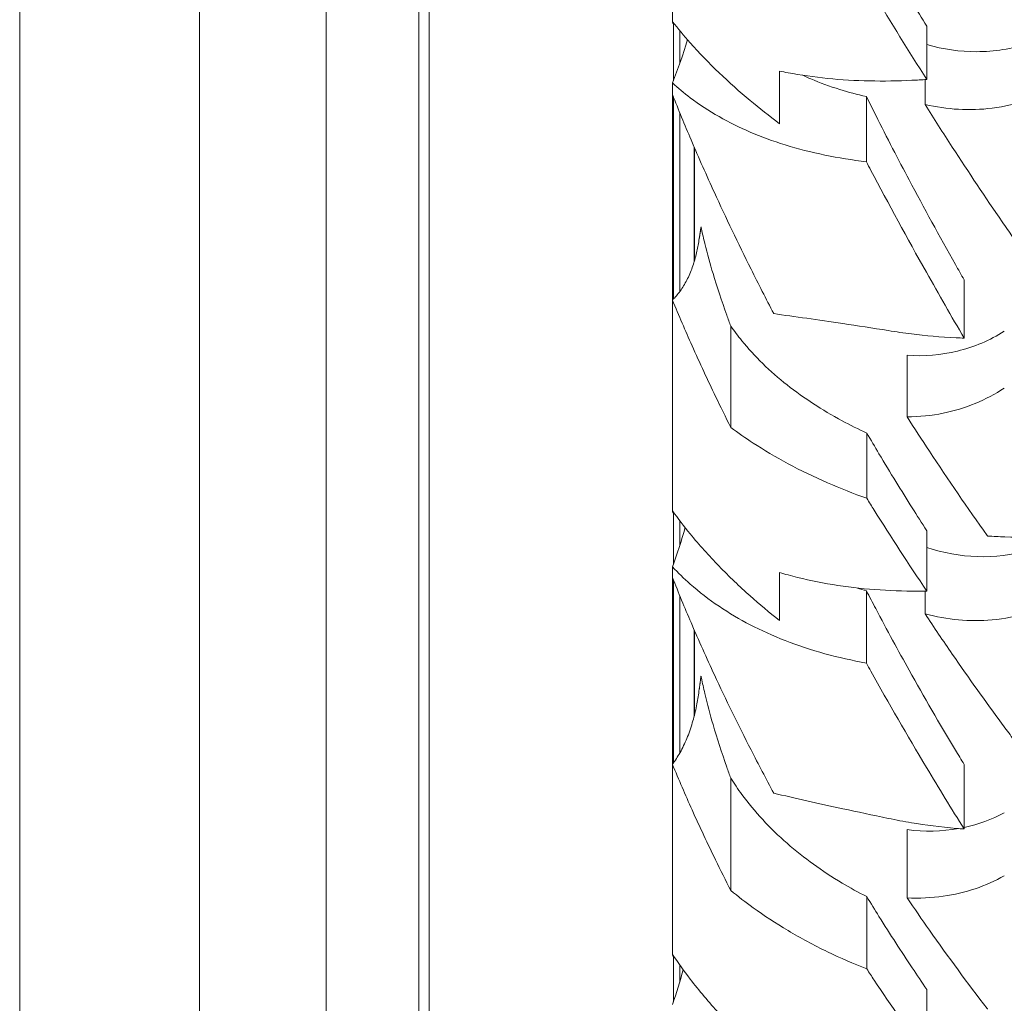
# Model space of a CAD drawing. Units: millimetres. Extents: x 11149 to 14596, y -10 to 16573.
# Drawn here: x 13699 to 13745, y 7904 to 7950 of the extents above; entities that cross this region are included whole.
import ezdxf

# ---------------------------------------------------------------- set-up
doc = ezdxf.new("R2010")
doc.units = ezdxf.units.MM

msp = doc.modelspace()

# ---------------------------------------------------------------- linework, layer by layer
at = {"linetype": 'Continuous', "lineweight": 0, "extrusion": (0, 1, 0)}
for p, q in [((13699.27, 7861.796), (13699.27, 8152.786)), ((13707.708, 7888.775), (13707.708, 8144.99)), ((13713.656, 7886.934), (13713.656, 8144.99)), ((13718.002, 7853.855), (13718.002, 8120.176)), ((13718.498, 7845.494), (13718.498, 8116.669)), ((13729.913, 7950.087), (13729.913, 7971.915)), ((13729.955, 7947.359), (13729.955, 7950.075)), ((13730.257, 7948.171), (13730.257, 7949.703)), ((13741.854, 7949.919), (13741.854, 7947.419)), ((13734.943, 7947.811), (13734.943, 7945.341)), ((13729.913, 7927.136), (13729.913, 7947.253)), ((13741.774, 7947.413), (13741.774, 7946.243)), ((13729.955, 7937.108), (13729.955, 7946.606)), ((13739.016, 7946.615), (13739.016, 7943.557)), ((13730.257, 7937.466), (13730.257, 7945.856)), ((13730.935, 7944.241), (13730.935, 7938.879)), ((13730.946, 7938.913), (13730.946, 7944.218)), ((13743.608, 7938.014), (13743.608, 7935.28)), ((13732.654, 7935.84), (13732.654, 7931.086)), ((13740.925, 7934.474), (13740.925, 7931.584)), ((13739.034, 7930.828), (13739.034, 7927.767)), ((13729.955, 7924.663), (13729.955, 7927.116)), ((13730.257, 7925.548), (13730.257, 7926.711)), ((13741.854, 7926.245), (13741.854, 7923.412)), ((13729.913, 7906.329), (13729.913, 7924.547)), ((13734.943, 7924.284), (13734.943, 7922.024)), ((13729.955, 7915.34), (13729.955, 7923.946)), ((13730.257, 7915.815), (13730.257, 7923.196)), ((13739.016, 7923.426), (13739.016, 7920.037)), ((13741.774, 7923.411), (13741.774, 7922.338)), ((13730.935, 7921.589), (13730.935, 7917.554)), ((13730.946, 7917.594), (13730.946, 7921.566)), ((13743.608, 7915.278), (13743.608, 7912.249)), ((13732.654, 7914.629), (13732.654, 7909.362)), ((13740.925, 7912.22), (13740.925, 7909.017)), ((13739.034, 7909.076), (13739.034, 7905.685)), ((13729.955, 7904.132), (13729.955, 7906.301)), ((13730.257, 7905.084), (13730.257, 7905.866)), ((13741.854, 7904.722), (13741.854, 7901.584))]:
    msp.add_line(p, q, dxfattribs=at)
at = {"linetype": 'Continuous', "lineweight": 0}
for points, knots in [([(13741.854, 7949.919), (13741.622, 7950.295), (13741.394, 7950.669), (13740.664, 7951.875), (13740.138, 7952.764), (13739.416, 7954.017), (13739.225, 7954.352), (13739.034, 7954.689)], [15.356834, 15.356834, 15.356834, 15.356834, 16.729915, 16.729915, 19.823179, 19.823179, 20.928225, 20.928225, 20.928225, 20.928225]), ([(13741.854, 7947.419), (13741, 7948.757), (13740.169, 7950.099), (13739.266, 7951.599), (13739.15, 7951.792), (13739.034, 7951.987)], [15.286517, 15.286517, 15.286517, 15.286517, 20.121444, 20.121444, 20.825429, 20.825429, 20.825429, 20.825429]), ([(13729.913, 7950.129), (13730.173, 7949.799), (13730.451, 7949.467), (13731.168, 7948.661), (13731.625, 7948.19), (13732.573, 7947.281), (13733.066, 7946.843), (13733.988, 7946.074), (13734.452, 7945.707), (13734.943, 7945.341)], [117.07932, 117.07932, 117.07932, 117.07932, 118.555643, 118.555643, 120.689071, 120.689071, 122.822499, 122.822499, 124.688496, 124.688496, 124.688496, 124.688496]), ([(13746.621, 7949.111), (13745.845, 7948.854), (13745.028, 7948.722), (13743.406, 7948.72), (13742.622, 7948.834), (13741.854, 7949.052)], [0.000324, 0.000324, 0.000324, 0.000324, 2.714862, 2.714862, 5.263004, 5.263004, 5.263004, 5.263004]), ([(13734.943, 7947.811), (13735.073, 7947.784), (13735.206, 7947.757), (13735.928, 7947.62), (13736.551, 7947.531), (13737.837, 7947.403), (13738.501, 7947.364), (13739.835, 7947.337), (13740.504, 7947.347), (13741.383, 7947.389), (13741.616, 7947.402), (13741.854, 7947.419)], [125.019406, 125.019406, 125.019406, 125.019406, 125.53519, 125.53519, 127.787048, 127.787048, 130.038907, 130.038907, 132.290765, 132.290765, 133.080297, 133.080297, 133.080297, 133.080297]), ([(13739.016, 7943.557), (13738.359, 7943.634), (13737.704, 7943.739), (13736.424, 7944.004), (13735.799, 7944.164), (13734.621, 7944.53), (13734.068, 7944.734), (13733.069, 7945.162), (13732.575, 7945.403), (13731.624, 7945.943), (13731.167, 7946.242), (13730.449, 7946.783), (13730.172, 7947.014), (13729.913, 7947.253)], [11.307419, 11.307419, 11.307419, 11.307419, 13.477996, 13.477996, 15.690588, 15.690588, 17.903179, 17.903179, 20.058992, 20.058992, 22.214805, 22.214805, 23.697391, 23.697391, 23.697391, 23.697391]), ([(13739.016, 7946.615), (13738.587, 7946.712), (13738.171, 7946.823), (13737.288, 7947.096), (13736.831, 7947.265), (13736.287, 7947.498), (13736.161, 7947.554), (13736.036, 7947.612)], [11.482618, 11.482618, 11.482618, 11.482618, 12.97056, 12.97056, 14.799014, 14.799014, 15.349158, 15.349158, 15.349158, 15.349158]), ([(13729.913, 7946.712), (13730.196, 7945.998), (13730.489, 7945.286), (13731.151, 7943.733), (13731.521, 7942.9), (13732.418, 7940.94), (13732.996, 7939.733), (13733.948, 7937.822), (13734.304, 7937.124), (13734.666, 7936.429)], [176.470012, 176.470012, 176.470012, 176.470012, 178.597196, 178.597196, 181.21018, 181.21018, 185.090862, 185.090862, 187.31692, 187.31692, 187.31692, 187.31692]), ([(13743.608, 7938.014), (13743.47, 7938.254), (13743.333, 7938.495), (13742.446, 7940.065), (13741.716, 7941.399), (13740.518, 7943.659), (13739.988, 7944.68), (13739.308, 7946.03), (13739.162, 7946.322), (13739.016, 7946.615)], [13.572903, 13.572903, 13.572903, 13.572903, 14.44558, 14.44558, 19.260774, 19.260774, 22.801347, 22.801347, 23.762157, 23.762157, 23.762157, 23.762157]), ([(13746.621, 7946.472), (13746.075, 7946.28), (13745.504, 7946.145), (13744.397, 7946.005), (13743.868, 7945.988), (13742.813, 7946.048), (13742.291, 7946.124), (13741.774, 7946.243)], [-5.257718, -5.257718, -5.257718, -5.257718, -3.351821, -3.351821, -1.66002, -1.66002, 0, 0, 0, 0]), ([(13741.774, 7946.243), (13742.19, 7945.581), (13742.616, 7944.914), (13743.816, 7943.066), (13744.604, 7941.886), (13745.556, 7940.501), (13745.718, 7940.267), (13745.88, 7940.034)], [195.69654, 195.69654, 195.69654, 195.69654, 198.155948, 198.155948, 202.509986, 202.509986, 203.400276, 203.400276, 203.400276, 203.400276]), ([(13743.608, 7935.28), (13743.009, 7936.301), (13742.415, 7937.335), (13740.931, 7939.975), (13740.056, 7941.584), (13739.157, 7943.287), (13739.087, 7943.422), (13739.016, 7943.557)], [13.602245, 13.602245, 13.602245, 13.602245, 17.346286, 17.346286, 23.128381, 23.128381, 23.618186, 23.618186, 23.618186, 23.618186]), ([(13732.654, 7935.84), (13732.589, 7936.013), (13732.526, 7936.185), (13732.222, 7937.03), (13732.005, 7937.686), (13731.683, 7938.756), (13731.548, 7939.241), (13731.373, 7939.95), (13731.319, 7940.183), (13731.265, 7940.437), (13731.259, 7940.466), (13731.253, 7940.496)], [34.654045, 34.654045, 34.654045, 34.654045, 35.178416, 35.178416, 37.241613, 37.241613, 38.72926, 38.72926, 39.473083, 39.473083, 39.571776, 39.571776, 39.571776, 39.571776]), ([(13729.913, 7937.065), (13729.944, 7937.096), (13729.975, 7937.128), (13730.128, 7937.293), (13730.247, 7937.443), (13730.466, 7937.774), (13730.568, 7937.956), (13730.749, 7938.342), (13730.829, 7938.547), (13730.957, 7938.939), (13731.012, 7939.142), (13731.103, 7939.546), (13731.14, 7939.743), (13731.17, 7939.95)], [70.475716, 70.475716, 70.475716, 70.475716, 70.835252, 70.835252, 72.272798, 72.272798, 73.710343, 73.710343, 75.147888, 75.147888, 76.401404, 76.401404, 77.456562, 77.456562, 77.456562, 77.456562]), ([(13732.654, 7931.086), (13732.408, 7931.578), (13732.168, 7932.065), (13731.573, 7933.303), (13731.2, 7934.103), (13730.519, 7935.627), (13730.21, 7936.344), (13729.913, 7937.065)], [33.436614, 33.436614, 33.436614, 33.436614, 35.047353, 35.047353, 37.57845, 37.57845, 39.736422, 39.736422, 39.736422, 39.736422]), ([(13734.666, 7936.429), (13735.649, 7936.292), (13736.733, 7936.141), (13738.594, 7935.864), (13739.304, 7935.754), (13740.042, 7935.634)], [-6.840551, -6.840551, -6.840551, -6.840551, -2.497755, -2.497755, 0, 0, 0, 0]), ([(13739.034, 7930.828), (13738.637, 7931.01), (13738.252, 7931.202), (13737.4, 7931.66), (13736.944, 7931.93), (13736.111, 7932.473), (13735.695, 7932.77), (13734.894, 7933.403), (13734.51, 7933.739), (13733.796, 7934.435), (13733.467, 7934.795), (13732.985, 7935.385), (13732.812, 7935.613), (13732.654, 7935.84)], [11.026694, 11.026694, 11.026694, 11.026694, 12.364058, 12.364058, 14.131097, 14.131097, 15.899816, 15.899816, 17.668535, 17.668535, 19.437253, 19.437253, 20.550804, 20.550804, 20.550804, 20.550804]), ([(13740.042, 7935.634), (13740.409, 7935.574), (13740.774, 7935.522), (13741.796, 7935.397), (13742.502, 7935.334), (13743.358, 7935.29), (13743.482, 7935.285), (13743.608, 7935.28)], [128.169732, 128.169732, 128.169732, 128.169732, 129.361104, 129.361104, 131.552474, 131.552474, 131.922958, 131.922958, 131.922958, 131.922958]), ([(13745.491, 7935.602), (13744.818, 7935.18), (13744.076, 7934.865), (13742.52, 7934.487), (13741.726, 7934.421), (13740.925, 7934.474)], [0.000483, 0.000483, 0.000483, 0.000483, 2.991109, 2.991109, 5.893069, 5.893069, 5.893069, 5.893069]), ([(13745.491, 7932.935), (13744.638, 7932.375), (13743.67, 7931.974), (13742.073, 7931.647), (13741.503, 7931.588), (13740.925, 7931.584)], [-5.788435, -5.788435, -5.788435, -5.788435, -2.012158, -2.012158, 0, 0, 0, 0]), ([(13740.925, 7931.584), (13741.27, 7931.048), (13741.619, 7930.512), (13742.859, 7928.638), (13743.77, 7927.308), (13744.691, 7926.012), (13744.698, 7926.002), (13744.704, 7925.993)], [194.938544, 194.938544, 194.938544, 194.938544, 196.944021, 196.944021, 201.966963, 201.966963, 202.004114, 202.004114, 202.004114, 202.004114]), ([(13739.034, 7927.767), (13738.413, 7927.986), (13737.796, 7928.228), (13736.552, 7928.769), (13735.928, 7929.072), (13734.754, 7929.702), (13734.203, 7930.03), (13733.349, 7930.587), (13732.998, 7930.83), (13732.654, 7931.086)], [10.840799, 10.840799, 10.840799, 10.840799, 12.819251, 12.819251, 14.956819, 14.956819, 17.094387, 17.094387, 18.584273, 18.584273, 18.584273, 18.584273]), ([(13741.854, 7926.245), (13741.622, 7926.603), (13741.394, 7926.96), (13740.664, 7928.114), (13740.138, 7928.968), (13739.416, 7930.178), (13739.225, 7930.501), (13739.034, 7930.828)], [15.356834, 15.356834, 15.356834, 15.356834, 16.729915, 16.729915, 19.823179, 19.823179, 20.928225, 20.928225, 20.928225, 20.928225]), ([(13741.854, 7923.412), (13741, 7924.68), (13740.169, 7925.958), (13739.266, 7927.395), (13739.15, 7927.58), (13739.034, 7927.767)], [15.286517, 15.286517, 15.286517, 15.286517, 20.121444, 20.121444, 20.825429, 20.825429, 20.825429, 20.825429]), ([(13729.913, 7927.175), (13730.173, 7926.815), (13730.451, 7926.454), (13731.168, 7925.58), (13731.625, 7925.071), (13732.573, 7924.093), (13733.066, 7923.624), (13733.988, 7922.802), (13734.452, 7922.412), (13734.943, 7922.024)], [117.07932, 117.07932, 117.07932, 117.07932, 118.555643, 118.555643, 120.689071, 120.689071, 122.822499, 122.822499, 124.688496, 124.688496, 124.688496, 124.688496]), ([(13744.704, 7925.993), (13744.973, 7925.976), (13745.244, 7925.963), (13746.277, 7925.924), (13747.047, 7925.921), (13748.562, 7925.966), (13749.308, 7926.013), (13750.021, 7926.078)], [-5.080473, -5.080473, -5.080473, -5.080473, -4.311732, -4.311732, -2.155866, -2.155866, 0, 0, 0, 0]), ([(13746.621, 7925.314), (13745.852, 7925.097), (13745.041, 7925.001), (13743.42, 7925.059), (13742.629, 7925.203), (13741.854, 7925.45)], [0.000324, 0.000324, 0.000324, 0.000324, 2.692124, 2.692124, 5.262997, 5.262997, 5.262997, 5.262997]), ([(13739.016, 7920.037), (13738.359, 7920.153), (13737.704, 7920.299), (13736.424, 7920.65), (13735.799, 7920.857), (13734.621, 7921.315), (13734.068, 7921.567), (13733.069, 7922.086), (13732.575, 7922.376), (13731.624, 7923.018), (13731.167, 7923.369), (13730.449, 7924.002), (13730.172, 7924.27), (13729.913, 7924.547)], [11.307419, 11.307419, 11.307419, 11.307419, 13.477996, 13.477996, 15.690588, 15.690588, 17.903179, 17.903179, 20.058992, 20.058992, 22.214805, 22.214805, 23.697391, 23.697391, 23.697391, 23.697391]), ([(13729.913, 7924.053), (13730.196, 7923.337), (13730.489, 7922.627), (13731.151, 7921.084), (13731.521, 7920.26), (13732.418, 7918.329), (13732.996, 7917.146), (13733.948, 7915.285), (13734.304, 7914.606), (13734.666, 7913.933)], [176.470012, 176.470012, 176.470012, 176.470012, 178.597196, 178.597196, 181.21018, 181.21018, 185.090862, 185.090862, 187.31692, 187.31692, 187.31692, 187.31692]), ([(13734.943, 7924.284), (13735.073, 7924.245), (13735.206, 7924.206), (13735.928, 7924.006), (13736.551, 7923.867), (13737.837, 7923.642), (13738.501, 7923.558), (13739.835, 7923.444), (13740.504, 7923.415), (13741.383, 7923.407), (13741.616, 7923.408), (13741.854, 7923.412)], [125.019406, 125.019406, 125.019406, 125.019406, 125.53519, 125.53519, 127.787048, 127.787048, 130.038907, 130.038907, 132.290765, 132.290765, 133.080297, 133.080297, 133.080297, 133.080297]), ([(13743.608, 7915.278), (13743.47, 7915.503), (13743.333, 7915.729), (13742.446, 7917.201), (13741.716, 7918.46), (13740.518, 7920.603), (13739.988, 7921.575), (13739.308, 7922.866), (13739.162, 7923.145), (13739.016, 7923.426)], [13.572903, 13.572903, 13.572903, 13.572903, 14.44558, 14.44558, 19.260774, 19.260774, 22.801347, 22.801347, 23.762157, 23.762157, 23.762157, 23.762157]), ([(13746.621, 7922.39), (13746.075, 7922.224), (13745.504, 7922.113), (13744.397, 7922.016), (13743.868, 7922.017), (13742.813, 7922.113), (13742.291, 7922.204), (13741.774, 7922.338)], [-5.257718, -5.257718, -5.257718, -5.257718, -3.351821, -3.351821, -1.66002, -1.66002, 0, 0, 0, 0]), ([(13741.774, 7922.338), (13742.19, 7921.712), (13742.616, 7921.082), (13743.816, 7919.342), (13744.604, 7918.237), (13745.556, 7916.947), (13745.718, 7916.73), (13745.88, 7916.514)], [195.69654, 195.69654, 195.69654, 195.69654, 198.155948, 198.155948, 202.509986, 202.509986, 203.400276, 203.400276, 203.400276, 203.400276]), ([(13743.608, 7912.249), (13743.009, 7913.2), (13742.415, 7914.167), (13740.931, 7916.645), (13740.056, 7918.164), (13739.157, 7919.782), (13739.087, 7919.909), (13739.016, 7920.037)], [13.602245, 13.602245, 13.602245, 13.602245, 17.346286, 17.346286, 23.128381, 23.128381, 23.618186, 23.618186, 23.618186, 23.618186]), ([(13732.654, 7914.629), (13732.589, 7914.804), (13732.526, 7914.979), (13732.222, 7915.836), (13732.005, 7916.507), (13731.683, 7917.61), (13731.548, 7918.113), (13731.373, 7918.853), (13731.319, 7919.098), (13731.265, 7919.365), (13731.259, 7919.396), (13731.253, 7919.427)], [34.654045, 34.654045, 34.654045, 34.654045, 35.178416, 35.178416, 37.241613, 37.241613, 38.72926, 38.72926, 39.473083, 39.473083, 39.571776, 39.571776, 39.571776, 39.571776]), ([(13729.913, 7915.282), (13729.944, 7915.324), (13729.975, 7915.368), (13730.128, 7915.59), (13730.247, 7915.786), (13730.466, 7916.21), (13730.568, 7916.437), (13730.749, 7916.912), (13730.829, 7917.16), (13730.957, 7917.627), (13731.012, 7917.865), (13731.103, 7918.337), (13731.14, 7918.565), (13731.17, 7918.802)], [70.475716, 70.475716, 70.475716, 70.475716, 70.835252, 70.835252, 72.272798, 72.272798, 73.710343, 73.710343, 75.147888, 75.147888, 76.401404, 76.401404, 77.456562, 77.456562, 77.456562, 77.456562]), ([(13732.654, 7909.362), (13732.408, 7909.843), (13732.168, 7910.322), (13731.573, 7911.54), (13731.2, 7912.331), (13730.519, 7913.844), (13730.21, 7914.56), (13729.913, 7915.282)], [33.436614, 33.436614, 33.436614, 33.436614, 35.047353, 35.047353, 37.57845, 37.57845, 39.736422, 39.736422, 39.736422, 39.736422]), ([(13739.034, 7909.076), (13738.637, 7909.278), (13738.252, 7909.49), (13737.4, 7909.997), (13736.944, 7910.297), (13736.111, 7910.899), (13735.695, 7911.227), (13734.894, 7911.929), (13734.51, 7912.301), (13733.796, 7913.072), (13733.467, 7913.471), (13732.985, 7914.124), (13732.812, 7914.378), (13732.654, 7914.629)], [11.026694, 11.026694, 11.026694, 11.026694, 12.364058, 12.364058, 14.131097, 14.131097, 15.899816, 15.899816, 17.668535, 17.668535, 19.437253, 19.437253, 20.550804, 20.550804, 20.550804, 20.550804]), ([(13734.666, 7913.933), (13735.649, 7913.695), (13736.733, 7913.453), (13738.594, 7913.052), (13739.304, 7912.902), (13740.042, 7912.747)], [-6.840551, -6.840551, -6.840551, -6.840551, -2.497755, -2.497755, 0, 0, 0, 0]), ([(13740.042, 7912.747), (13740.409, 7912.669), (13740.774, 7912.601), (13741.796, 7912.432), (13742.502, 7912.342), (13743.358, 7912.268), (13743.482, 7912.258), (13743.608, 7912.249)], [128.169732, 128.169732, 128.169732, 128.169732, 129.361104, 129.361104, 131.552474, 131.552474, 131.922958, 131.922958, 131.922958, 131.922958]), ([(13743.346, 7912.269), (13743.345, 7912.269), (13743.344, 7912.269), (13742.56, 7912.129), (13741.746, 7912.112), (13740.925, 7912.22)], [2.915638, 2.915638, 2.915638, 2.915638, 2.918585, 2.918585, 5.893222, 5.893222, 5.893222, 5.893222]), ([(13745.491, 7910.058), (13744.638, 7909.572), (13743.67, 7909.24), (13742.073, 7909.014), (13741.503, 7908.989), (13740.925, 7909.017)], [-5.788435, -5.788435, -5.788435, -5.788435, -2.012158, -2.012158, 0, 0, 0, 0]), ([(13739.034, 7905.685), (13738.413, 7905.927), (13737.796, 7906.195), (13736.552, 7906.795), (13735.928, 7907.13), (13734.754, 7907.829), (13734.203, 7908.192), (13733.349, 7908.809), (13732.998, 7909.078), (13732.654, 7909.362)], [10.840799, 10.840799, 10.840799, 10.840799, 12.819251, 12.819251, 14.956819, 14.956819, 17.094387, 17.094387, 18.584273, 18.584273, 18.584273, 18.584273]), ([(13741.854, 7904.722), (13741.622, 7905.06), (13741.394, 7905.397), (13740.664, 7906.488), (13740.138, 7907.299), (13739.416, 7908.454), (13739.225, 7908.763), (13739.034, 7909.076)], [15.356834, 15.356834, 15.356834, 15.356834, 16.729915, 16.729915, 19.823179, 19.823179, 20.928225, 20.928225, 20.928225, 20.928225]), ([(13740.925, 7909.017), (13741.27, 7908.513), (13741.619, 7908.008), (13742.859, 7906.25), (13743.77, 7905.011), (13744.691, 7903.811), (13744.698, 7903.803), (13744.704, 7903.794)], [194.938544, 194.938544, 194.938544, 194.938544, 196.944021, 196.944021, 201.966963, 201.966963, 202.004114, 202.004114, 202.004114, 202.004114]), ([(13729.913, 7906.364), (13730.173, 7905.978), (13730.451, 7905.591), (13731.168, 7904.657), (13731.625, 7904.115), (13732.573, 7903.076), (13733.066, 7902.58), (13733.988, 7901.714), (13734.452, 7901.304), (13734.943, 7900.897)], [117.07932, 117.07932, 117.07932, 117.07932, 118.555643, 118.555643, 120.689071, 120.689071, 122.822499, 122.822499, 124.688496, 124.688496, 124.688496, 124.688496]), ([(13741.854, 7901.584), (13741, 7902.769), (13740.169, 7903.972), (13739.266, 7905.332), (13739.15, 7905.507), (13739.034, 7905.685)], [15.286517, 15.286517, 15.286517, 15.286517, 20.121444, 20.121444, 20.825429, 20.825429, 20.825429, 20.825429])]:
    msp.add_open_spline(points, degree=3, knots=knots, dxfattribs=at)
for points in [[(13729.913, 7950.087), (13729.917, 7950.095), (13729.921, 7950.104), (13729.925, 7950.112)], [(13729.955, 7950.029), (13729.941, 7950.048), (13729.927, 7950.067), (13729.913, 7950.087)], [(13729.913, 7947.253), (13730.183, 7947.926), (13730.418, 7948.609), (13730.612, 7949.287)], [(13729.913, 7927.136), (13729.916, 7927.144), (13729.92, 7927.152), (13729.923, 7927.16)], [(13729.955, 7927.074), (13729.941, 7927.095), (13729.927, 7927.116), (13729.913, 7927.136)], [(13729.913, 7924.547), (13730.137, 7925.155), (13730.337, 7925.771), (13730.509, 7926.388)], [(13739.016, 7923.426), (13738.874, 7923.468), (13738.734, 7923.512), (13738.595, 7923.556)], [(13745.491, 7913.013), (13744.91, 7912.7), (13744.278, 7912.466), (13743.608, 7912.321)], [(13729.913, 7906.329), (13729.915, 7906.337), (13729.918, 7906.344), (13729.921, 7906.351)], [(13729.955, 7906.263), (13729.941, 7906.285), (13729.927, 7906.307), (13729.913, 7906.329)], [(13729.913, 7904.008), (13730.098, 7904.548), (13730.267, 7905.095), (13730.418, 7905.645)]]:
    msp.add_open_spline(points, degree=3, dxfattribs=at)
for points in [[(13731.17, 7939.95), (13731.212, 7940.223), (13731.253, 7940.496)], [(13731.17, 7918.802), (13731.212, 7919.115), (13731.253, 7919.427)]]:
    msp.add_rational_spline(points, [1.00128826661, 1.00258461118, 1.00388016991], degree=2, dxfattribs=at)

doc.saveas('drawing.dxf')
